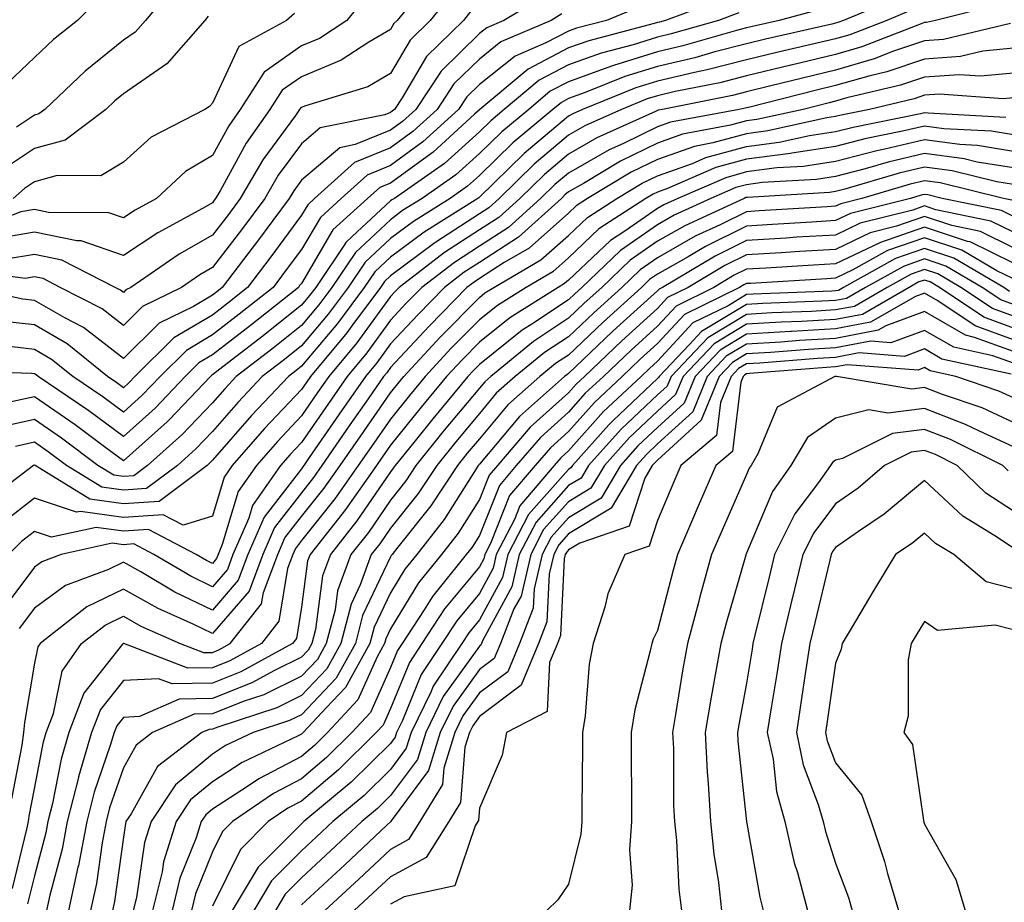
# Model space of a CAD drawing. Units: inches. Extents: x 981683 to 984323, y 7258298 to 7260938.
# Drawn here: x 982306 to 982417, y 7258353 to 7258452 of the extents above; entities that cross this region are included whole.
import ezdxf

# ---------------------------------------------------------------- set-up
doc = ezdxf.new("R2010")
doc.units = ezdxf.units.IN
doc.header["$MEASUREMENT"] = 0
doc.layers.add('Contour_98167258', color=7, linetype='Continuous', true_color=0x644bfc)

msp = doc.modelspace()

# ---------------------------------------------------------------- linework, layer by layer
at = {"layer": 'Contour_98167258'}
for points in [[(982323.93, 7258456.04, 3074), (982320.52, 7258451.92, 3074), (982319.37, 7258450.6, 3074), (982318.05, 7258449.69, 3074), (982313.75, 7258446.22, 3074), (982309.23, 7258441.92, 3074), (982308.56, 7258441.41, 3074), (982308.05, 7258441.28, 3074), (982306.05, 7258439.92, 3074)], [(982351.97, 7258455.84, 3078), (982348.8, 7258451.92, 3078), (982348.42, 7258451.55, 3078), (982348.05, 7258450.91, 3078), (982345.61, 7258449.48, 3078), (982342.53, 7258447.44, 3078), (982338.05, 7258445.59, 3078), (982335.89, 7258444.08, 3078), (982334.51, 7258441.92, 3078), (982331.83, 7258438.14, 3078), (982328.92, 7258432.79, 3078), (982328.41, 7258431.92, 3078), (982328.26, 7258431.71, 3078), (982328.05, 7258431.44, 3078), (982326.93, 7258430.8, 3078), (982321.9, 7258428.07, 3078), (982318.05, 7258425.51, 3078), (982313.29, 7258427.16, 3078), (982312.81, 7258427.16, 3078), (982308.05, 7258428.14, 3078), (982303.49, 7258427.36, 3078)], [(982354.99, 7258454.98, 3079), (982352.52, 7258451.92, 3079), (982350.26, 7258449.71, 3079), (982348.05, 7258445.96, 3079), (982345.51, 7258444.46, 3079), (982338.4, 7258442.27, 3079), (982338.05, 7258442.13, 3079), (982337.93, 7258442.04, 3079), (982337.85, 7258441.92, 3079), (982337.38, 7258441.25, 3079), (982333.7, 7258436.27, 3079), (982331.17, 7258431.92, 3079), (982329.85, 7258430.12, 3079), (982328.05, 7258427.79, 3079), (982324.32, 7258425.65, 3079), (982318.9, 7258421.92, 3079), (982318.33, 7258421.64, 3079), (982318.05, 7258421.36, 3079), (982317.74, 7258421.61, 3079), (982317.13, 7258421.92, 3079), (982311.13, 7258425, 3079), (982308.05, 7258425.63, 3079), (982304.89, 7258425.08, 3079)], [(982385.57, 7258454.4, 3084), (982378.95, 7258451.92, 3084), (982378.26, 7258451.71, 3084), (982378.05, 7258451.68, 3084), (982377.69, 7258451.56, 3084), (982370.34, 7258449.63, 3084), (982368.05, 7258448.82, 3084), (982363.53, 7258446.44, 3084), (982358.11, 7258441.92, 3084), (982358.08, 7258441.89, 3084), (982358.05, 7258441.87, 3084), (982357.51, 7258441.38, 3084), (982352.84, 7258437.13, 3084), (982348.05, 7258433.62, 3084), (982346.84, 7258433.13, 3084), (982345.49, 7258431.92, 3084), (982341.59, 7258428.38, 3084), (982338.05, 7258422.38, 3084), (982337.85, 7258422.12, 3084), (982337.71, 7258421.92, 3084), (982332.32, 7258417.65, 3084), (982328.05, 7258414.34, 3084), (982326.53, 7258413.44, 3084), (982324.99, 7258411.92, 3084), (982321.6, 7258408.37, 3084), (982318.05, 7258405.18, 3084), (982314.17, 7258408.04, 3084), (982308.46, 7258411.92, 3084), (982308.24, 7258412.11, 3084), (982308.05, 7258412.2, 3084), (982307.73, 7258412.24, 3084), (982298.67, 7258412.54, 3084)], [(982365.33, 7258454.64, 3081), (982360.78, 7258451.92, 3081), (982358.87, 7258451.1, 3081), (982358.05, 7258450.45, 3081), (982353.74, 7258446.23, 3081), (982350.89, 7258441.92, 3081), (982349.41, 7258440.56, 3081), (982348.05, 7258439.58, 3081), (982344.09, 7258437.96, 3081), (982342.37, 7258437.6, 3081), (982338.05, 7258433.97, 3081), (982337.18, 7258432.79, 3081), (982336.67, 7258431.92, 3081), (982333.01, 7258426.96, 3081), (982332.75, 7258426.62, 3081), (982329.15, 7258421.92, 3081), (982328.54, 7258421.43, 3081), (982328.05, 7258421.05, 3081), (982325.91, 7258419.78, 3081), (982322.07, 7258417.9, 3081), (982318.05, 7258413.92, 3081), (982313.56, 7258417.43, 3081), (982311.48, 7258418.49, 3081), (982308.05, 7258420.46, 3081), (982306.74, 7258420.61, 3081), (982300.68, 7258421.92, 3081)], [(982345.33, 7258454.64, 3077), (982343.14, 7258451.92, 3077), (982340.07, 7258449.9, 3077), (982338.05, 7258449.06, 3077), (982333.85, 7258446.12, 3077), (982331.17, 7258441.92, 3077), (982329.88, 7258440.09, 3077), (982328.05, 7258436.73, 3077), (982325.03, 7258434.94, 3077), (982321.77, 7258431.92, 3077), (982319.36, 7258430.61, 3077), (982318.05, 7258429.74, 3077), (982316.43, 7258430.3, 3077), (982309.63, 7258430.34, 3077), (982308.05, 7258430.66, 3077), (982306.53, 7258430.4, 3077), (982301.52, 7258428.45, 3077)], [(982315.47, 7258454.5, 3073), (982312.9, 7258451.92, 3073), (982310.2, 7258449.77, 3073), (982308.05, 7258447.74, 3073), (982305.08, 7258444.89, 3073)], [(982405.36, 7258454.61, 3087), (982398.96, 7258451.92, 3087), (982398.3, 7258451.67, 3087), (982398.05, 7258451.59, 3087), (982397.62, 7258451.49, 3087), (982390.18, 7258449.79, 3087), (982388.05, 7258449.27, 3087), (982384.51, 7258448.38, 3087), (982382.25, 7258447.72, 3087), (982378.05, 7258446.74, 3087), (982374.37, 7258445.6, 3087), (982369.93, 7258443.8, 3087), (982368.05, 7258443.13, 3087), (982367.26, 7258442.71, 3087), (982366.3, 7258441.92, 3087), (982361.8, 7258438.17, 3087), (982358.05, 7258434.51, 3087), (982356.69, 7258433.28, 3087), (982354.76, 7258431.92, 3087), (982350.63, 7258429.34, 3087), (982348.05, 7258427.42, 3087), (982345.2, 7258424.77, 3087), (982343.29, 7258421.92, 3087), (982341.06, 7258418.91, 3087), (982338.05, 7258415.36, 3087), (982336.14, 7258413.83, 3087), (982333.65, 7258411.92, 3087), (982330.93, 7258409.04, 3087), (982328.05, 7258405.73, 3087), (982326.19, 7258403.78, 3087), (982324.11, 7258401.92, 3087), (982320.65, 7258399.32, 3087), (982318.05, 7258399.15, 3087), (982315.61, 7258399.48, 3087), (982311.65, 7258401.92, 3087), (982309.59, 7258403.46, 3087), (982308.05, 7258404.53, 3087), (982305.91, 7258404.06, 3087)], [(982357.05, 7258452.92, 3080), (982356.24, 7258451.92, 3080), (982352.09, 7258447.88, 3080), (982349.36, 7258443.23, 3080), (982348.49, 7258441.92, 3080), (982348.26, 7258441.71, 3080), (982348.05, 7258441.56, 3080), (982347.43, 7258441.3, 3080), (982340.14, 7258439.83, 3080), (982338.05, 7258438.06, 3080), (982335.44, 7258434.53, 3080), (982333.92, 7258431.92, 3080), (982331.43, 7258428.54, 3080), (982328.05, 7258424.15, 3080), (982326.63, 7258423.34, 3080), (982324.57, 7258421.92, 3080), (982320.2, 7258419.77, 3080), (982318.05, 7258417.64, 3080), (982315.65, 7258419.52, 3080), (982310.96, 7258421.92, 3080), (982309.04, 7258422.91, 3080), (982308.05, 7258423.11, 3080), (982307.03, 7258422.94, 3080), (982300, 7258423.87, 3080)], [(982406.8, 7258453.17, 3088), (982403.8, 7258451.92, 3088), (982399.66, 7258450.31, 3088), (982398.05, 7258449.84, 3088), (982395.33, 7258449.2, 3088), (982391.62, 7258448.35, 3088), (982388.05, 7258447.48, 3088), (982383.62, 7258446.35, 3088), (982382.2, 7258446.07, 3088), (982378.05, 7258445.09, 3088), (982375.63, 7258444.34, 3088), (982369.63, 7258441.92, 3088), (982368.54, 7258441.43, 3088), (982368.05, 7258441.15, 3088), (982363.09, 7258436.96, 3088), (982363.05, 7258436.92, 3088), (982358.05, 7258432.05, 3088), (982357.98, 7258431.99, 3088), (982357.88, 7258431.92, 3088), (982351.83, 7258428.14, 3088), (982348.05, 7258425.31, 3088), (982346.29, 7258423.68, 3088), (982345.11, 7258421.92, 3088), (982342.1, 7258417.87, 3088), (982338.05, 7258413.07, 3088), (982337.41, 7258412.56, 3088), (982336.58, 7258411.92, 3088), (982332.43, 7258407.54, 3088), (982328.05, 7258402.5, 3088), (982327.77, 7258402.2, 3088), (982327.45, 7258401.92, 3088), (982322.08, 7258397.89, 3088), (982318.05, 7258397.61, 3088), (982314.27, 7258398.14, 3088), (982308.12, 7258401.92, 3088), (982308.05, 7258401.97, 3088), (982308.01, 7258401.96, 3088), (982307.94, 7258401.92, 3088), (982302.33, 7258397.64, 3088)], [(982396.71, 7258453.26, 3086), (982391.72, 7258451.92, 3086), (982388.73, 7258451.24, 3086), (982388.05, 7258451.07, 3086), (982386.92, 7258450.79, 3086), (982380.91, 7258449.06, 3086), (982378.05, 7258448.38, 3086), (982373.12, 7258446.85, 3086), (982372.89, 7258446.76, 3086), (982368.05, 7258445.03, 3086), (982366.01, 7258443.96, 3086), (982363.58, 7258441.92, 3086), (982360.56, 7258439.41, 3086), (982358.05, 7258436.96, 3086), (982355.4, 7258434.57, 3086), (982351.62, 7258431.92, 3086), (982349.42, 7258430.55, 3086), (982348.05, 7258429.52, 3086), (982344.11, 7258425.86, 3086), (982341.47, 7258421.92, 3086), (982340.01, 7258419.96, 3086), (982338.05, 7258417.63, 3086), (982334.86, 7258415.11, 3086), (982330.73, 7258411.92, 3086), (982329.43, 7258410.54, 3086), (982328.05, 7258408.96, 3086), (982324.62, 7258405.35, 3086), (982320.76, 7258401.92, 3086), (982319.21, 7258400.76, 3086), (982318.05, 7258400.68, 3086), (982316.96, 7258400.83, 3086), (982315.19, 7258401.92, 3086), (982311.11, 7258404.98, 3086), (982308.05, 7258407.08, 3086), (982303.82, 7258406.15, 3086)], [(982416.29, 7258453.68, 3089), (982409.28, 7258451.92, 3089), (982408.28, 7258451.69, 3089), (982408.05, 7258451.67, 3089), (982407.67, 7258451.54, 3089), (982401.02, 7258448.95, 3089), (982398.05, 7258448.09, 3089), (982393.07, 7258446.9, 3089), (982393.02, 7258446.89, 3089), (982388.05, 7258445.68, 3089), (982385.05, 7258444.92, 3089), (982380.05, 7258443.92, 3089), (982378.05, 7258443.45, 3089), (982376.88, 7258443.09, 3089), (982373.99, 7258441.92, 3089), (982369.9, 7258440.07, 3089), (982368.05, 7258439.03, 3089), (982364.2, 7258435.77, 3089), (982360.26, 7258431.92, 3089), (982359.09, 7258430.88, 3089), (982358.05, 7258430.19, 3089), (982353.15, 7258427.02, 3089), (982353.03, 7258426.94, 3089), (982348.05, 7258423.21, 3089), (982347.39, 7258422.58, 3089), (982346.94, 7258421.92, 3089), (982343.72, 7258417.59, 3089), (982343.16, 7258416.81, 3089), (982339.07, 7258411.92, 3089), (982338.65, 7258411.32, 3089), (982338.05, 7258410.46, 3089), (982333.91, 7258406.06, 3089), (982330.28, 7258401.92, 3089), (982329.36, 7258400.61, 3089), (982328.05, 7258396.23, 3089), (982324.76, 7258395.21, 3089), (982322.51, 7258396.38, 3089), (982318.05, 7258396.08, 3089), (982313.22, 7258396.75, 3089), (982312.79, 7258396.66, 3089), (982308.05, 7258398.25, 3089), (982304.51, 7258395.46, 3089)], [(982376.39, 7258453.58, 3083), (982372.32, 7258451.92, 3083), (982368.94, 7258451.03, 3083), (982368.05, 7258450.72, 3083), (982365.52, 7258449.39, 3083), (982362.06, 7258447.91, 3083), (982358.05, 7258444.72, 3083), (982356.63, 7258443.34, 3083), (982355.7, 7258441.92, 3083), (982351.7, 7258438.27, 3083), (982348.05, 7258435.61, 3083), (982345.43, 7258434.54, 3083), (982342.51, 7258431.92, 3083), (982340.18, 7258429.79, 3083), (982338.05, 7258426.2, 3083), (982336.24, 7258423.73, 3083), (982334.86, 7258421.92, 3083), (982331.06, 7258418.91, 3083), (982328.05, 7258416.58, 3083), (982325.13, 7258414.84, 3083), (982322.17, 7258411.92, 3083), (982320.16, 7258409.81, 3083), (982318.05, 7258407.92, 3083), (982315.75, 7258409.62, 3083), (982312.36, 7258411.92, 3083), (982309.97, 7258413.84, 3083), (982308.05, 7258414.96, 3083), (982304.62, 7258415.35, 3083)], [(982387.19, 7258452.78, 3085), (982384.91, 7258451.92, 3085), (982379.58, 7258450.39, 3085), (982378.05, 7258450.03, 3085), (982375.31, 7258449.18, 3085), (982371.73, 7258448.24, 3085), (982368.05, 7258446.92, 3085), (982364.77, 7258445.2, 3085), (982360.84, 7258441.92, 3085), (982359.32, 7258440.65, 3085), (982358.05, 7258439.41, 3085), (982354.11, 7258435.86, 3085), (982348.49, 7258431.92, 3085), (982348.22, 7258431.75, 3085), (982348.05, 7258431.63, 3085), (982343.76, 7258427.63, 3085), (982343.02, 7258426.95, 3085), (982342.92, 7258426.79, 3085), (982339.65, 7258421.92, 3085), (982338.97, 7258421, 3085), (982338.05, 7258419.92, 3085), (982333.59, 7258416.38, 3085), (982328.88, 7258412.75, 3085), (982328.05, 7258412.11, 3085), (982327.93, 7258412.04, 3085), (982327.82, 7258411.92, 3085), (982323.22, 7258407.09, 3085), (982322.97, 7258406.84, 3085), (982318.05, 7258402.44, 3085), (982316.06, 7258403.91, 3085), (982312.62, 7258406.49, 3085), (982308.05, 7258409.63, 3085), (982305.12, 7258408.99, 3085)], [(982367.32, 7258452.65, 3082), (982366.1, 7258451.92, 3082), (982360.47, 7258449.5, 3082), (982358.05, 7258447.58, 3082), (982355.19, 7258444.78, 3082), (982353.29, 7258441.92, 3082), (982350.55, 7258439.42, 3082), (982348.05, 7258437.59, 3082), (982344.03, 7258435.94, 3082), (982339.53, 7258431.92, 3082), (982338.76, 7258431.21, 3082), (982338.05, 7258430.02, 3082), (982334.62, 7258425.35, 3082), (982332.01, 7258421.92, 3082), (982329.8, 7258420.17, 3082), (982328.05, 7258418.81, 3082), (982323.72, 7258416.25, 3082), (982319.35, 7258411.92, 3082), (982318.71, 7258411.26, 3082), (982318.05, 7258410.66, 3082), (982317.33, 7258411.2, 3082), (982316.25, 7258411.92, 3082), (982311.72, 7258415.59, 3082), (982308.05, 7258417.71, 3082), (982304.27, 7258418.14, 3082)], [(982327.58, 7258452.39, 3075), (982327.2, 7258451.92, 3075), (982322.94, 7258447.03, 3075), (982318.05, 7258443.68, 3075), (982317.08, 7258442.89, 3075), (982316.06, 7258441.92, 3075), (982311.51, 7258438.46, 3075), (982308.05, 7258437.54, 3075), (982304.7, 7258435.27, 3075)], [(982337.28, 7258452.69, 3076), (982336.38, 7258451.92, 3076), (982331, 7258448.97, 3076), (982328.05, 7258442.63, 3076), (982327.73, 7258442.24, 3076), (982327.19, 7258441.92, 3076), (982321.17, 7258438.8, 3076), (982318.05, 7258435.98, 3076), (982315.52, 7258434.45, 3076), (982310.62, 7258434.49, 3076), (982308.05, 7258433.79, 3076), (982306.94, 7258433.03, 3076), (982305.65, 7258431.92, 3076)], [(982417.71, 7258451.58, 3090), (982410.19, 7258449.78, 3090), (982408.05, 7258449.63, 3090), (982404.58, 7258448.45, 3090), (982402.38, 7258447.59, 3090), (982398.05, 7258446.33, 3090), (982394.49, 7258445.48, 3090), (982390.65, 7258444.52, 3090), (982388.05, 7258443.88, 3090), (982386.49, 7258443.48, 3090), (982378.63, 7258441.92, 3090), (982378.14, 7258441.83, 3090), (982378.05, 7258441.8, 3090), (982377.82, 7258441.69, 3090), (982371.25, 7258438.72, 3090), (982368.05, 7258436.9, 3090), (982365.35, 7258434.62, 3090), (982362.59, 7258431.92, 3090), (982360.21, 7258429.76, 3090), (982358.05, 7258428.38, 3090), (982354.13, 7258425.84, 3090), (982349.04, 7258421.92, 3090), (982348.55, 7258421.42, 3090), (982348.05, 7258420.89, 3090), (982344.28, 7258415.69, 3090), (982341.12, 7258411.92, 3090), (982339.87, 7258410.1, 3090), (982338.05, 7258407.48, 3090), (982335.35, 7258404.62, 3090), (982332.99, 7258401.92, 3090), (982330.96, 7258399.01, 3090), (982329.16, 7258393.03, 3090), (982328.68, 7258391.92, 3090), (982328.51, 7258391.46, 3090), (982328.05, 7258390.92, 3090), (982327.38, 7258391.25, 3090), (982326.24, 7258391.92, 3090), (982320.87, 7258394.74, 3090), (982318.05, 7258394.55, 3090), (982315, 7258394.97, 3090), (982309.98, 7258393.85, 3090), (982308.05, 7258394.51, 3090), (982306.6, 7258393.37, 3090), (982305.13, 7258391.92, 3090)], [(982418.05, 7258448.8, 3091), (982414.6, 7258448.47, 3091), (982412.1, 7258447.87, 3091), (982408.05, 7258447.58, 3091), (982403.82, 7258446.15, 3091), (982401.8, 7258445.67, 3091), (982398.05, 7258444.59, 3091), (982395.9, 7258444.07, 3091), (982388.27, 7258442.14, 3091), (982388.05, 7258442.09, 3091), (982387.91, 7258442.06, 3091), (982387.24, 7258441.92, 3091), (982379.5, 7258440.47, 3091), (982378.05, 7258439.97, 3091), (982374.22, 7258438.09, 3091), (982372.61, 7258437.36, 3091), (982368.05, 7258434.77, 3091), (982366.5, 7258433.47, 3091), (982364.92, 7258431.92, 3091), (982361.31, 7258428.66, 3091), (982358.05, 7258426.56, 3091), (982355.24, 7258424.73, 3091), (982351.58, 7258421.92, 3091), (982349.83, 7258420.14, 3091), (982348.05, 7258418.23, 3091), (982345.39, 7258414.58, 3091), (982343.18, 7258411.92, 3091), (982341.08, 7258408.89, 3091), (982338.05, 7258404.5, 3091), (982336.8, 7258403.17, 3091), (982335.71, 7258401.92, 3091), (982332.55, 7258397.42, 3091), (982332.13, 7258396, 3091), (982330.36, 7258391.92, 3091), (982329.73, 7258390.24, 3091), (982328.05, 7258388.3, 3091), (982325.61, 7258389.48, 3091), (982321.47, 7258391.92, 3091), (982319.23, 7258393.1, 3091), (982318.05, 7258393.01, 3091), (982316.78, 7258393.19, 3091), (982311.07, 7258391.92, 3091), (982308.87, 7258391.1, 3091), (982308.05, 7258390.49, 3091), (982304.39, 7258385.58, 3091)], [(982418.05, 7258446, 3092), (982414.33, 7258445.64, 3092), (982411.95, 7258445.82, 3092), (982408.05, 7258445.54, 3092), (982405.34, 7258444.63, 3092), (982399.34, 7258443.21, 3092), (982398.05, 7258442.83, 3092), (982397.32, 7258442.65, 3092), (982394.4, 7258441.92, 3092), (982389.2, 7258440.77, 3092), (982388.05, 7258440.62, 3092), (982386.26, 7258440.13, 3092), (982380.85, 7258439.12, 3092), (982378.05, 7258438.13, 3092), (982373.88, 7258436.09, 3092), (982369.74, 7258433.61, 3092), (982368.05, 7258432.65, 3092), (982367.65, 7258432.32, 3092), (982367.25, 7258431.92, 3092), (982362.42, 7258427.55, 3092), (982358.05, 7258424.73, 3092), (982356.34, 7258423.63, 3092), (982354.11, 7258421.92, 3092), (982351.11, 7258418.86, 3092), (982348.05, 7258415.57, 3092), (982346.52, 7258413.45, 3092), (982345.23, 7258411.92, 3092), (982342.29, 7258407.68, 3092), (982338.93, 7258402.8, 3092), (982338.32, 7258401.92, 3092), (982338.21, 7258401.76, 3092), (982338.05, 7258401.56, 3092), (982333.86, 7258396.11, 3092), (982332.04, 7258391.92, 3092), (982330.94, 7258389.03, 3092), (982328.05, 7258385.67, 3092), (982323.83, 7258387.7, 3092), (982320, 7258389.97, 3092), (982318.05, 7258391.05, 3092), (982316.38, 7258390.25, 3092), (982311.54, 7258388.43, 3092), (982308.05, 7258385.89, 3092), (982306.35, 7258383.62, 3092)], [(982418.05, 7258443.2, 3093), (982416.88, 7258443.09, 3093), (982409.75, 7258443.62, 3093), (982408.05, 7258443.5, 3093), (982406.87, 7258443.1, 3093), (982401.88, 7258441.92, 3093), (982398.69, 7258441.28, 3093), (982398.05, 7258441.11, 3093), (982397.09, 7258440.96, 3093), (982390.46, 7258439.51, 3093), (982388.05, 7258439.19, 3093), (982384.28, 7258438.15, 3093), (982382.2, 7258437.77, 3093), (982378.05, 7258436.3, 3093), (982375.11, 7258434.86, 3093), (982370.2, 7258431.92, 3093), (982368.9, 7258431.07, 3093), (982368.05, 7258430.27, 3093), (982363.63, 7258426.34, 3093), (982360.84, 7258424.71, 3093), (982358.05, 7258422.92, 3093), (982357.44, 7258422.53, 3093), (982356.65, 7258421.92, 3093), (982352.39, 7258417.58, 3093), (982348.05, 7258412.92, 3093), (982347.63, 7258412.34, 3093), (982347.28, 7258411.92, 3093), (982345.54, 7258409.41, 3093), (982343.5, 7258406.47, 3093), (982340.36, 7258401.92, 3093), (982339.41, 7258400.56, 3093), (982338.05, 7258398.86, 3093), (982335.02, 7258394.95, 3093), (982333.71, 7258391.92, 3093), (982332.16, 7258387.81, 3093), (982328.05, 7258383.04, 3093), (982325.88, 7258384.09, 3093), (982321.97, 7258385.84, 3093), (982318.05, 7258388.01, 3093), (982313.94, 7258386.03, 3093), (982308.68, 7258381.92, 3093), (982308.42, 7258381.55, 3093), (982308.05, 7258379.72, 3093), (982306.94, 7258373.03, 3093), (982306.82, 7258371.92, 3093), (982306.65, 7258370.52, 3093), (982305.49, 7258364.48, 3093)], [(982305.58, 7258354.39, 3094), (982307.21, 7258361.08, 3094), (982307.4, 7258361.92, 3094), (982307.45, 7258362.52, 3094), (982308.05, 7258365.58, 3094), (982309.08, 7258370.89, 3094), (982309.37, 7258371.92, 3094), (982310.2, 7258374.07, 3094), (982311.16, 7258378.81, 3094), (982313.35, 7258381.92, 3094), (982315.99, 7258383.98, 3094), (982318.05, 7258384.98, 3094), (982320.01, 7258383.88, 3094), (982324.42, 7258381.92, 3094), (982327.03, 7258380.9, 3094), (982328.05, 7258380.92, 3094), (982328.76, 7258381.21, 3094), (982330.05, 7258381.92, 3094), (982333.58, 7258386.39, 3094), (982333.78, 7258387.65, 3094), (982335.39, 7258391.92, 3094), (982336.19, 7258393.78, 3094), (982338.05, 7258396.18, 3094), (982340.61, 7258399.36, 3094), (982342.41, 7258401.92, 3094), (982344.71, 7258405.26, 3094), (982348.05, 7258410.07, 3094), (982348.87, 7258411.1, 3094), (982349.55, 7258411.92, 3094), (982353.65, 7258416.32, 3094), (982358.05, 7258420.79, 3094), (982358.67, 7258421.3, 3094), (982359.68, 7258421.92, 3094), (982364.95, 7258425.02, 3094), (982368.05, 7258427.76, 3094), (982370.19, 7258429.78, 3094), (982373.48, 7258431.92, 3094), (982376.34, 7258433.63, 3094), (982378.05, 7258434.47, 3094), (982381.99, 7258435.86, 3094), (982383.47, 7258436.5, 3094), (982388.05, 7258437.76, 3094), (982391.73, 7258438.24, 3094), (982395.11, 7258438.98, 3094), (982398.05, 7258439.43, 3094), (982400.03, 7258439.94, 3094), (982407.59, 7258441.46, 3094), (982408.05, 7258441.57, 3094), (982408.45, 7258441.52, 3094), (982417.18, 7258441.05, 3094)], [(982418.05, 7258439.06, 3095), (982415.59, 7258439.46, 3095), (982410.23, 7258439.74, 3095), (982408.05, 7258440.04, 3095), (982405.59, 7258439.46, 3095), (982401.36, 7258438.61, 3095), (982398.05, 7258437.75, 3095), (982393.13, 7258437, 3095), (982393, 7258436.97, 3095), (982388.05, 7258436.32, 3095), (982384.59, 7258435.38, 3095), (982379.16, 7258433.03, 3095), (982378.05, 7258432.64, 3095), (982377.56, 7258432.41, 3095), (982376.76, 7258431.92, 3095), (982371.48, 7258428.49, 3095), (982368.05, 7258425.24, 3095), (982366.29, 7258423.68, 3095), (982363.28, 7258421.92, 3095), (982360.07, 7258419.9, 3095), (982358.05, 7258418.29, 3095), (982354.89, 7258415.08, 3095), (982351.95, 7258411.92, 3095), (982350.18, 7258409.79, 3095), (982348.05, 7258407.13, 3095), (982345.91, 7258404.06, 3095), (982344.44, 7258401.92, 3095), (982341.81, 7258398.16, 3095), (982338.05, 7258393.48, 3095), (982337.37, 7258392.6, 3095), (982337.07, 7258391.92, 3095), (982336.48, 7258390.35, 3095), (982335.53, 7258384.44, 3095), (982333.55, 7258381.92, 3095), (982330, 7258379.97, 3095), (982328.05, 7258379.2, 3095), (982325.28, 7258379.15, 3095), (982318.08, 7258381.92, 3095), (982318.05, 7258381.94, 3095), (982318.02, 7258381.92, 3095), (982317.96, 7258381.83, 3095), (982313.62, 7258376.35, 3095), (982311.92, 7258371.92, 3095), (982311.04, 7258368.93, 3095), (982310.08, 7258363.95, 3095), (982309.57, 7258361.92, 3095), (982309.33, 7258360.64, 3095), (982308.05, 7258355.82, 3095), (982307.29, 7258352.68, 3095)], [(982418.05, 7258437.19, 3096), (982413.99, 7258437.86, 3096), (982412.01, 7258437.96, 3096), (982408.05, 7258438.5, 3096), (982403.58, 7258437.45, 3096), (982402.7, 7258437.27, 3096), (982398.05, 7258436.06, 3096), (982394.46, 7258435.51, 3096), (982391.47, 7258435.34, 3096), (982388.05, 7258434.89, 3096), (982385.72, 7258434.25, 3096), (982380.32, 7258431.92, 3096), (982378.76, 7258431.21, 3096), (982378.05, 7258430.8, 3096), (982374.37, 7258428.24, 3096), (982372.77, 7258427.2, 3096), (982368.05, 7258422.73, 3096), (982367.62, 7258422.35, 3096), (982366.89, 7258421.92, 3096), (982361.46, 7258418.51, 3096), (982358.05, 7258415.79, 3096), (982356.14, 7258413.83, 3096), (982354.35, 7258411.92, 3096), (982351.5, 7258408.47, 3096), (982348.05, 7258404.19, 3096), (982347.12, 7258402.85, 3096), (982346.48, 7258401.92, 3096), (982343, 7258396.97, 3096), (982342.63, 7258396.5, 3096), (982339.02, 7258391.92, 3096), (982338.75, 7258391.22, 3096), (982338.05, 7258386.01, 3096), (982337.48, 7258382.49, 3096), (982337.03, 7258381.92, 3096), (982331.23, 7258378.74, 3096), (982328.05, 7258377.48, 3096), (982323.52, 7258377.39, 3096), (982322.01, 7258377.96, 3096), (982318.05, 7258377.78, 3096), (982315.46, 7258374.51, 3096), (982314.47, 7258371.92, 3096), (982313.01, 7258366.96, 3096), (982312.99, 7258366.86, 3096), (982311.75, 7258361.92, 3096), (982311.16, 7258358.81, 3096), (982309.79, 7258353.66, 3096), (982309.42, 7258351.92, 3096)], [(982418.05, 7258435.34, 3097), (982413.97, 7258436, 3097), (982412.49, 7258436.36, 3097), (982408.05, 7258436.97, 3097), (982403.97, 7258436, 3097), (982401.37, 7258435.24, 3097), (982398.05, 7258434.38, 3097), (982395.91, 7258434.06, 3097), (982389.82, 7258433.69, 3097), (982388.05, 7258433.46, 3097), (982386.84, 7258433.13, 3097), (982384.05, 7258431.92, 3097), (982379.94, 7258430.03, 3097), (982378.05, 7258428.95, 3097), (982373.9, 7258426.07, 3097), (982369.56, 7258421.92, 3097), (982368.77, 7258421.2, 3097), (982368.05, 7258420.51, 3097), (982363.92, 7258417.79, 3097), (982362.85, 7258417.12, 3097), (982358.05, 7258413.28, 3097), (982357.38, 7258412.59, 3097), (982356.74, 7258411.92, 3097), (982352.81, 7258407.16, 3097), (982350.81, 7258404.68, 3097), (982348.59, 7258401.92, 3097), (982348.37, 7258401.6, 3097), (982348.05, 7258401.2, 3097), (982344.28, 7258395.69, 3097), (982341.31, 7258391.92, 3097), (982340.43, 7258389.54, 3097), (982339.62, 7258383.49, 3097), (982339.21, 7258381.92, 3097), (982338.79, 7258381.18, 3097), (982338.05, 7258380.39, 3097), (982335.03, 7258378.9, 3097), (982332.47, 7258377.5, 3097), (982328.05, 7258375.75, 3097), (982324.3, 7258375.67, 3097), (982319.84, 7258373.71, 3097), (982318.05, 7258373.62, 3097), (982317.3, 7258372.67, 3097), (982317.01, 7258371.92, 3097), (982316.58, 7258370.45, 3097), (982314.75, 7258365.22, 3097), (982313.93, 7258361.92, 3097), (982312.99, 7258356.98, 3097), (982312.94, 7258356.81, 3097), (982311.89, 7258351.92, 3097)], [(982418.05, 7258433.47, 3098), (982416.18, 7258433.79, 3098), (982411.15, 7258435.02, 3098), (982408.05, 7258435.44, 3098), (982405.21, 7258434.76, 3098), (982399.1, 7258432.97, 3098), (982398.05, 7258432.7, 3098), (982397.38, 7258432.59, 3098), (982388.17, 7258432.04, 3098), (982388.05, 7258432.03, 3098), (982387.96, 7258432.01, 3098), (982387.78, 7258431.92, 3098), (982381.13, 7258428.84, 3098), (982378.05, 7258427.11, 3098), (982374.99, 7258424.98, 3098), (982371.79, 7258421.92, 3098), (982369.83, 7258420.14, 3098), (982368.05, 7258418.45, 3098), (982364.11, 7258415.86, 3098), (982359.31, 7258411.92, 3098), (982358.65, 7258411.32, 3098), (982358.05, 7258410.62, 3098), (982354.1, 7258405.87, 3098), (982350.92, 7258401.92, 3098), (982349.78, 7258400.19, 3098), (982348.05, 7258398.03, 3098), (982345.57, 7258394.4, 3098), (982343.61, 7258391.92, 3098), (982342.12, 7258387.85, 3098), (982341.83, 7258385.7, 3098), (982340.84, 7258381.92, 3098), (982339.85, 7258380.12, 3098), (982338.05, 7258378.24, 3098), (982333.82, 7258376.15, 3098), (982331.52, 7258375.39, 3098), (982328.05, 7258374.02, 3098), (982325.99, 7258373.98, 3098), (982321.32, 7258371.92, 3098), (982319.47, 7258370.5, 3098), (982318.05, 7258367.95, 3098), (982316.5, 7258363.47, 3098), (982316.11, 7258361.92, 3098), (982315.65, 7258359.52, 3098), (982315.01, 7258354.96, 3098), (982314.36, 7258351.92, 3098)], [(982417.85, 7258431.72, 3099), (982416.93, 7258431.92, 3099), (982409.79, 7258433.66, 3099), (982408.05, 7258433.89, 3099), (982406.45, 7258433.52, 3099), (982400.99, 7258431.92, 3099), (982398.64, 7258431.33, 3099), (982398.05, 7258431.05, 3099), (982397.12, 7258430.99, 3099), (982389.46, 7258430.51, 3099), (982388.05, 7258430.43, 3099), (982385.08, 7258428.95, 3099), (982382.3, 7258427.67, 3099), (982378.05, 7258425.26, 3099), (982376.09, 7258423.88, 3099), (982374.03, 7258421.92, 3099), (982370.89, 7258419.08, 3099), (982368.05, 7258416.38, 3099), (982365.36, 7258414.61, 3099), (982362.08, 7258411.92, 3099), (982359.94, 7258410.03, 3099), (982358.05, 7258407.77, 3099), (982355.39, 7258404.58, 3099), (982353.26, 7258401.92, 3099), (982351.18, 7258398.79, 3099), (982348.05, 7258394.88, 3099), (982346.85, 7258393.12, 3099), (982345.9, 7258391.92, 3099), (982344.66, 7258388.53, 3099), (982343.63, 7258386.34, 3099), (982342.47, 7258381.92, 3099), (982340.89, 7258379.08, 3099), (982338.05, 7258376.08, 3099), (982335.27, 7258374.7, 3099), (982328.67, 7258372.54, 3099), (982328.05, 7258372.29, 3099), (982327.69, 7258372.28, 3099), (982326.87, 7258371.92, 3099), (982321.87, 7258368.1, 3099), (982318.93, 7258362.8, 3099), (982318.34, 7258361.92, 3099), (982318.27, 7258361.7, 3099), (982318.05, 7258360.17, 3099), (982317.04, 7258352.93, 3099), (982316.83, 7258351.92, 3099)], [(982418.05, 7258429.88, 3100), (982416.68, 7258430.55, 3100), (982410.03, 7258431.92, 3100), (982408.44, 7258432.31, 3100), (982408.05, 7258432.36, 3100), (982407.69, 7258432.28, 3100), (982406.48, 7258431.92, 3100), (982399.74, 7258430.23, 3100), (982398.05, 7258429.43, 3100), (982395.39, 7258429.26, 3100), (982390.98, 7258428.99, 3100), (982388.05, 7258428.81, 3100), (982383.44, 7258426.53, 3100), (982381.49, 7258425.36, 3100), (982378.05, 7258423.4, 3100), (982377.17, 7258422.8, 3100), (982376.25, 7258421.92, 3100), (982371.95, 7258418.02, 3100), (982368.05, 7258414.31, 3100), (982366.6, 7258413.37, 3100), (982364.85, 7258411.92, 3100), (982361.25, 7258408.72, 3100), (982358.05, 7258404.93, 3100), (982356.68, 7258403.29, 3100), (982355.59, 7258401.92, 3100), (982352.59, 7258397.38, 3100), (982348.88, 7258392.75, 3100), (982348.23, 7258391.92, 3100), (982348.15, 7258391.82, 3100), (982348.05, 7258391.66, 3100), (982344.92, 7258385.05, 3100), (982344.11, 7258381.92, 3100), (982341.95, 7258378.02, 3100), (982338.05, 7258373.92, 3100), (982336.7, 7258373.27, 3100), (982332.63, 7258371.92, 3100), (982329.52, 7258370.45, 3100), (982328.05, 7258369.49, 3100), (982323.91, 7258366.06, 3100), (982321.17, 7258361.92, 3100), (982320.41, 7258359.56, 3100), (982319.51, 7258353.38, 3100), (982319.15, 7258351.92, 3100)], [(982418.05, 7258428.13, 3101), (982415.51, 7258429.38, 3101), (982409.32, 7258430.65, 3101), (982408.05, 7258431.07, 3101), (982406.74, 7258430.61, 3101), (982400.83, 7258429.14, 3101), (982398.05, 7258427.81, 3101), (982393.67, 7258427.55, 3101), (982392.5, 7258427.47, 3101), (982388.05, 7258427.19, 3101), (982384.52, 7258425.45, 3101), (982378.62, 7258421.92, 3101), (982378.24, 7258421.73, 3101), (982378.05, 7258421.53, 3101), (982373.87, 7258417.74, 3101), (982373.01, 7258416.96, 3101), (982368.05, 7258412.24, 3101), (982367.85, 7258412.12, 3101), (982367.61, 7258411.92, 3101), (982362.56, 7258407.41, 3101), (982358.05, 7258402.08, 3101), (982357.98, 7258401.99, 3101), (982357.92, 7258401.92, 3101), (982357.68, 7258401.55, 3101), (982354.1, 7258395.87, 3101), (982351.01, 7258391.92, 3101), (982349.68, 7258390.29, 3101), (982348.05, 7258387.61, 3101), (982346.22, 7258383.75, 3101), (982345.75, 7258381.92, 3101), (982342.99, 7258376.98, 3101), (982340.86, 7258374.73, 3101), (982338.24, 7258371.92, 3101), (982338.15, 7258371.82, 3101), (982338.05, 7258371.74, 3101), (982337.69, 7258371.56, 3101), (982331.4, 7258368.57, 3101), (982328.05, 7258366.39, 3101), (982325.6, 7258364.37, 3101), (982323.98, 7258361.92, 3101), (982322.56, 7258357.41, 3101), (982322.39, 7258356.26, 3101), (982321.33, 7258351.92, 3101)], [(982418.05, 7258426.38, 3102), (982414.33, 7258428.2, 3102), (982411.11, 7258428.86, 3102), (982408.05, 7258429.88, 3102), (982404.92, 7258428.79, 3102), (982401.93, 7258428.04, 3102), (982398.05, 7258426.19, 3102), (982394.03, 7258425.94, 3102), (982391.95, 7258425.82, 3102), (982388.05, 7258425.58, 3102), (982385.6, 7258424.37, 3102), (982381.5, 7258421.92, 3102), (982379.19, 7258420.78, 3102), (982378.05, 7258419.56, 3102), (982374.05, 7258415.92, 3102), (982369.84, 7258411.92, 3102), (982368.92, 7258411.05, 3102), (982368.05, 7258410.08, 3102), (982363.76, 7258406.21, 3102), (982360.06, 7258401.92, 3102), (982359.13, 7258400.84, 3102), (982358.05, 7258398.1, 3102), (982355.66, 7258394.31, 3102), (982353.79, 7258391.92, 3102), (982351.22, 7258388.75, 3102), (982348.05, 7258383.58, 3102), (982347.52, 7258382.45, 3102), (982347.38, 7258381.92, 3102), (982346.54, 7258380.41, 3102), (982344.39, 7258375.58, 3102), (982340.98, 7258371.92, 3102), (982339.51, 7258370.46, 3102), (982338.05, 7258369.24, 3102), (982333.26, 7258366.71, 3102), (982331.98, 7258365.85, 3102), (982328.05, 7258363.3, 3102), (982327.3, 7258362.67, 3102), (982326.79, 7258361.92, 3102), (982326.21, 7258360.08, 3102), (982324.4, 7258355.57, 3102), (982323.51, 7258351.92, 3102)], [(982418.05, 7258424.63, 3103), (982413.16, 7258427.03, 3103), (982412.88, 7258427.09, 3103), (982408.05, 7258428.7, 3103), (982403.09, 7258426.96, 3103), (982403.03, 7258426.94, 3103), (982398.05, 7258424.57, 3103), (982395.56, 7258424.41, 3103), (982390.23, 7258424.1, 3103), (982388.05, 7258423.97, 3103), (982386.68, 7258423.29, 3103), (982384.39, 7258421.92, 3103), (982380.14, 7258419.83, 3103), (982378.05, 7258417.58, 3103), (982375.08, 7258414.89, 3103), (982371.97, 7258411.92, 3103), (982369.94, 7258410.03, 3103), (982368.05, 7258407.91, 3103), (982364.91, 7258405.06, 3103), (982362.19, 7258401.92, 3103), (982360.29, 7258399.68, 3103), (982358.05, 7258394.07, 3103), (982357.22, 7258392.75, 3103), (982356.57, 7258391.92, 3103), (982352.76, 7258387.21, 3103), (982351.82, 7258385.69, 3103), (982349.37, 7258381.92, 3103), (982348.84, 7258381.13, 3103), (982348.05, 7258379.21, 3103), (982345.8, 7258374.17, 3103), (982343.71, 7258371.92, 3103), (982340.86, 7258369.11, 3103), (982338.05, 7258366.73, 3103), (982334.9, 7258365.07, 3103), (982330.29, 7258361.92, 3103), (982329.17, 7258360.8, 3103), (982328.05, 7258358.53, 3103), (982326.16, 7258353.81, 3103), (982325.7, 7258351.92, 3103)], [(982418.05, 7258422.88, 3104), (982416.17, 7258423.8, 3104), (982412.24, 7258426.11, 3104), (982408.05, 7258427.51, 3104), (982403.91, 7258426.06, 3104), (982400.01, 7258423.88, 3104), (982398.05, 7258422.95, 3104), (982397.08, 7258422.89, 3104), (982388.51, 7258422.38, 3104), (982388.05, 7258422.35, 3104), (982387.76, 7258422.21, 3104), (982387.28, 7258421.92, 3104), (982381.1, 7258418.87, 3104), (982378.05, 7258415.61, 3104), (982376.12, 7258413.85, 3104), (982374.09, 7258411.92, 3104), (982370.97, 7258409, 3104), (982368.05, 7258405.73, 3104), (982366.05, 7258403.92, 3104), (982364.32, 7258401.92, 3104), (982361.44, 7258398.53, 3104), (982359.3, 7258393.17, 3104), (982358.66, 7258391.92, 3104), (982358.54, 7258391.43, 3104), (982358.05, 7258390.53, 3104), (982354.14, 7258385.83, 3104), (982351.59, 7258381.92, 3104), (982350.18, 7258379.79, 3104), (982348.05, 7258374.61, 3104), (982347.22, 7258372.75, 3104), (982346.45, 7258371.92, 3104), (982342.22, 7258367.75, 3104), (982338.05, 7258364.22, 3104), (982336.54, 7258363.43, 3104), (982334.33, 7258361.92, 3104), (982331.2, 7258358.77, 3104), (982328.05, 7258352.41, 3104)], [(982417.61, 7258421.48, 3105), (982416.96, 7258421.92, 3105), (982411.35, 7258425.22, 3105), (982408.05, 7258426.31, 3105), (982404.8, 7258425.17, 3105), (982398.95, 7258421.92, 3105), (982398.38, 7258421.59, 3105), (982398.05, 7258421.53, 3105), (982397.63, 7258421.5, 3105), (982388.81, 7258421.16, 3105), (982388.05, 7258421.11, 3105), (982386, 7258419.87, 3105), (982382.04, 7258417.93, 3105), (982378.05, 7258413.63, 3105), (982377.15, 7258412.82, 3105), (982376.2, 7258411.92, 3105), (982372, 7258407.97, 3105), (982368.05, 7258403.55, 3105), (982367.19, 7258402.78, 3105), (982366.45, 7258401.92, 3105), (982362.58, 7258397.39, 3105), (982361.97, 7258395.84, 3105), (982359.94, 7258391.92, 3105), (982359.58, 7258390.39, 3105), (982358.05, 7258387.55, 3105), (982355.49, 7258384.48, 3105), (982353.83, 7258381.92, 3105), (982351.52, 7258378.45, 3105), (982349.39, 7258373.26, 3105), (982348.73, 7258371.92, 3105), (982348.57, 7258371.4, 3105), (982348.05, 7258370.7, 3105), (982343.63, 7258366.34, 3105), (982338.31, 7258361.92, 3105), (982338.05, 7258361.68, 3105), (982333.19, 7258356.78, 3105), (982330.28, 7258351.92, 3105)], [(982418.05, 7258420, 3106), (982416.64, 7258420.51, 3106), (982414.54, 7258421.92, 3106), (982410.45, 7258424.32, 3106), (982408.05, 7258425.12, 3106), (982405.68, 7258424.29, 3106), (982401.41, 7258421.92, 3106), (982399.28, 7258420.69, 3106), (982398.05, 7258420.46, 3106), (982396.5, 7258420.37, 3106), (982389.87, 7258420.1, 3106), (982388.05, 7258420, 3106), (982383.2, 7258417.07, 3106), (982383, 7258416.97, 3106), (982381.6, 7258415.47, 3106), (982378.23, 7258411.92, 3106), (982378.18, 7258411.79, 3106), (982378.05, 7258411.68, 3106), (982373.83, 7258407.7, 3106), (982373.02, 7258406.95, 3106), (982372.6, 7258406.47, 3106), (982368.5, 7258401.92, 3106), (982368.33, 7258401.64, 3106), (982368.05, 7258401.47, 3106), (982363.56, 7258396.41, 3106), (982361.23, 7258391.92, 3106), (982360.63, 7258389.34, 3106), (982358.05, 7258384.57, 3106), (982356.85, 7258383.12, 3106), (982356.07, 7258381.92, 3106), (982352.85, 7258377.12, 3106), (982352.59, 7258376.46, 3106), (982350.36, 7258371.92, 3106), (982349.82, 7258370.15, 3106), (982348.05, 7258367.76, 3106), (982345.11, 7258364.86, 3106), (982341.57, 7258361.92, 3106), (982339.76, 7258360.21, 3106), (982338.05, 7258358.63, 3106), (982334.7, 7258355.27, 3106), (982332.71, 7258351.92, 3106)], [(982418.05, 7258418.68, 3107), (982415.68, 7258419.55, 3107), (982412.13, 7258421.92, 3107), (982409.56, 7258423.43, 3107), (982408.05, 7258423.94, 3107), (982406.56, 7258423.41, 3107), (982403.87, 7258421.92, 3107), (982400.18, 7258419.79, 3107), (982398.05, 7258419.39, 3107), (982395.36, 7258419.23, 3107), (982390.91, 7258419.06, 3107), (982388.05, 7258418.88, 3107), (982383.7, 7258416.27, 3107), (982379.58, 7258411.92, 3107), (982379.13, 7258410.84, 3107), (982378.05, 7258409.84, 3107), (982373.97, 7258406, 3107), (982370.3, 7258401.92, 3107), (982369.46, 7258400.51, 3107), (982368.05, 7258399.66, 3107), (982364.41, 7258395.56, 3107), (982362.52, 7258391.92, 3107), (982361.67, 7258388.3, 3107), (982358.44, 7258382.31, 3107), (982358.28, 7258381.92, 3107), (982358.22, 7258381.75, 3107), (982358.05, 7258381.63, 3107), (982353.99, 7258375.98, 3107), (982352.01, 7258371.92, 3107), (982351.08, 7258368.89, 3107), (982348.05, 7258364.83, 3107), (982346.59, 7258363.38, 3107), (982344.82, 7258361.92, 3107), (982341.33, 7258358.64, 3107), (982338.05, 7258355.59, 3107), (982336.22, 7258353.75, 3107), (982335.13, 7258351.92, 3107)], [(982418.05, 7258417.36, 3108), (982414.7, 7258418.57, 3108), (982409.73, 7258421.92, 3108), (982408.67, 7258422.55, 3108), (982408.05, 7258422.75, 3108), (982407.43, 7258422.54, 3108), (982406.33, 7258421.92, 3108), (982401.08, 7258418.89, 3108), (982398.05, 7258418.33, 3108), (982394.23, 7258418.1, 3108), (982391.96, 7258418.01, 3108), (982388.05, 7258417.78, 3108), (982384.4, 7258415.57, 3108), (982380.93, 7258411.92, 3108), (982380.09, 7258409.88, 3108), (982378.05, 7258408.01, 3108), (982374.92, 7258405.05, 3108), (982372.08, 7258401.92, 3108), (982370.58, 7258399.39, 3108), (982368.05, 7258397.85, 3108), (982365.26, 7258394.71, 3108), (982363.81, 7258391.92, 3108), (982362.72, 7258387.25, 3108), (982361.93, 7258385.8, 3108), (982360.42, 7258381.92, 3108), (982359.72, 7258380.25, 3108), (982358.05, 7258379, 3108), (982355.09, 7258374.88, 3108), (982353.65, 7258371.92, 3108), (982352.33, 7258367.64, 3108), (982348.12, 7258361.99, 3108), (982348.07, 7258361.9, 3108), (982348.05, 7258361.89, 3108), (982347.63, 7258361.5, 3108), (982342.91, 7258357.06, 3108), (982338.05, 7258352.55, 3108)], [(982418.05, 7258416.04, 3109), (982413.73, 7258417.6, 3109), (982409.54, 7258420.43, 3109), (982408.05, 7258421.29, 3109), (982407.04, 7258420.91, 3109), (982401.97, 7258418, 3109), (982398.05, 7258417.26, 3109), (982393.1, 7258416.97, 3109), (982393, 7258416.97, 3109), (982388.05, 7258416.67, 3109), (982385.09, 7258414.88, 3109), (982382.28, 7258411.92, 3109), (982381.05, 7258408.92, 3109), (982378.05, 7258406.18, 3109), (982375.86, 7258404.11, 3109), (982373.88, 7258401.92, 3109), (982371.71, 7258398.26, 3109), (982368.05, 7258396.04, 3109), (982366.11, 7258393.86, 3109), (982365.11, 7258391.92, 3109), (982364.2, 7258388.07, 3109), (982364.09, 7258385.88, 3109), (982362.55, 7258381.92, 3109), (982361.22, 7258378.75, 3109), (982358.05, 7258376.37, 3109), (982356.19, 7258373.78, 3109), (982355.28, 7258371.92, 3109), (982354.05, 7258367.92, 3109), (982353.9, 7258366.07, 3109), (982351.34, 7258361.92, 3109), (982350.07, 7258359.9, 3109), (982348.05, 7258358.8, 3109), (982344.51, 7258355.46, 3109), (982340.68, 7258351.92, 3109)], [(982418.05, 7258414.72, 3110), (982413.66, 7258416.31, 3110), (982412.67, 7258416.54, 3110), (982408.05, 7258419.2, 3110), (982403.72, 7258417.59, 3110), (982402.86, 7258417.11, 3110), (982398.05, 7258416.2, 3110), (982394.02, 7258415.95, 3110), (982391.92, 7258415.79, 3110), (982388.05, 7258415.55, 3110), (982385.78, 7258414.19, 3110), (982383.63, 7258411.92, 3110), (982382.01, 7258407.96, 3110), (982378.05, 7258404.34, 3110), (982376.8, 7258403.17, 3110), (982375.68, 7258401.92, 3110), (982372.84, 7258397.13, 3110), (982368.05, 7258394.23, 3110), (982366.96, 7258393.01, 3110), (982366.4, 7258391.92, 3110), (982365.89, 7258389.76, 3110), (982365.63, 7258384.34, 3110), (982364.68, 7258381.92, 3110), (982362.72, 7258377.25, 3110), (982358.05, 7258373.74, 3110), (982357.29, 7258372.68, 3110), (982356.92, 7258371.92, 3110), (982356.41, 7258370.28, 3110), (982355.92, 7258364.05, 3110), (982354.6, 7258361.92, 3110), (982352.08, 7258357.89, 3110), (982348.05, 7258355.73, 3110), (982346.09, 7258353.88, 3110), (982343.98, 7258351.92, 3110)], [(982418.05, 7258413.4, 3111), (982415.73, 7258414.24, 3111), (982411.33, 7258415.2, 3111), (982408.05, 7258417.1, 3111), (982404.27, 7258415.7, 3111), (982402.01, 7258415.88, 3111), (982398.05, 7258415.12, 3111), (982395.02, 7258414.95, 3111), (982390.74, 7258414.61, 3111), (982388.05, 7258414.45, 3111), (982386.48, 7258413.49, 3111), (982384.97, 7258411.92, 3111), (982382.96, 7258407.01, 3111), (982378.05, 7258402.52, 3111), (982377.75, 7258402.22, 3111), (982377.47, 7258401.92, 3111), (982376.62, 7258400.49, 3111), (982374.87, 7258395.1, 3111), (982369.34, 7258393.21, 3111), (982368.05, 7258392.43, 3111), (982367.82, 7258392.15, 3111), (982367.69, 7258391.92, 3111), (982367.57, 7258391.44, 3111), (982367.16, 7258382.81, 3111), (982366.82, 7258381.92, 3111), (982365.92, 7258379.79, 3111), (982365.67, 7258374.3, 3111), (982361.07, 7258371.92, 3111), (982360.6, 7258369.37, 3111), (982358.05, 7258363.42, 3111), (982357.94, 7258362.03, 3111), (982357.87, 7258361.92, 3111), (982357.57, 7258361.44, 3111), (982355.28, 7258354.69, 3111), (982349.6, 7258353.47, 3111), (982348.05, 7258352.64, 3111)], [(982417.8, 7258412.17, 3112), (982410, 7258413.87, 3112), (982408.05, 7258415.01, 3112), (982405.79, 7258414.18, 3112), (982400.69, 7258414.56, 3112), (982398.05, 7258414.06, 3112), (982396.03, 7258413.94, 3112), (982389.55, 7258413.42, 3112), (982388.05, 7258413.34, 3112), (982387.17, 7258412.8, 3112), (982386.33, 7258411.92, 3112), (982385.13, 7258409, 3112), (982384.68, 7258405.29, 3112), (982380.69, 7258401.92, 3112), (982379.9, 7258400.07, 3112), (982378.05, 7258395.74, 3112), (982377.11, 7258392.86, 3112), (982374.37, 7258391.92, 3112), (982372.47, 7258387.5, 3112), (982372.14, 7258386.01, 3112), (982370.82, 7258381.92, 3112), (982370.38, 7258379.59, 3112), (982369.92, 7258373.79, 3112), (982369.62, 7258371.92, 3112), (982369.61, 7258370.36, 3112), (982369.55, 7258363.42, 3112), (982369.55, 7258361.92, 3112), (982369.45, 7258360.52, 3112), (982368.05, 7258354.9, 3112), (982366.86, 7258353.11, 3112), (982365.61, 7258351.92, 3112)], [(982418.05, 7258409.52, 3113), (982416.4, 7258410.27, 3113), (982411.56, 7258411.92, 3113), (982408.67, 7258412.55, 3113), (982408.05, 7258412.91, 3113), (982407.33, 7258412.64, 3113), (982399.37, 7258413.24, 3113), (982398.05, 7258412.99, 3113), (982397.03, 7258412.94, 3113), (982388.37, 7258412.24, 3113), (982388.05, 7258412.22, 3113), (982387.85, 7258412.12, 3113), (982387.68, 7258411.92, 3113), (982387.42, 7258411.29, 3113), (982386.47, 7258403.5, 3113), (982384.59, 7258401.92, 3113), (982382.61, 7258397.36, 3113), (982381.97, 7258395.84, 3113), (982380.29, 7258391.92, 3113), (982379.8, 7258390.17, 3113), (982378.05, 7258383.38, 3113), (982377.55, 7258382.42, 3113), (982377.4, 7258381.92, 3113), (982377.24, 7258381.11, 3113), (982375.51, 7258374.46, 3113), (982375.11, 7258371.92, 3113), (982375.11, 7258368.98, 3113), (982375.13, 7258364.84, 3113), (982375.12, 7258361.92, 3113), (982374.89, 7258358.76, 3113), (982375.19, 7258354.78, 3113), (982374.9, 7258351.92, 3113)], [(982418.05, 7258406.76, 3114), (982414.51, 7258408.38, 3114), (982410.08, 7258409.89, 3114), (982408.05, 7258410.68, 3114), (982406.63, 7258410.5, 3114), (982398.16, 7258411.92, 3114), (982398.06, 7258411.93, 3114), (982397.97, 7258411.92, 3114), (982391.51, 7258408.46, 3114), (982389.34, 7258403.21, 3114), (982388.56, 7258401.92, 3114), (982388.34, 7258401.63, 3114), (982388.05, 7258400.92, 3114), (982385.32, 7258394.65, 3114), (982384.13, 7258391.92, 3114), (982382.82, 7258387.15, 3114), (982382.65, 7258386.52, 3114), (982381.41, 7258381.92, 3114), (982380.91, 7258379.06, 3114), (982380.09, 7258373.96, 3114), (982379.75, 7258371.92, 3114), (982379.84, 7258370.13, 3114), (982379.86, 7258363.73, 3114), (982379.96, 7258361.92, 3114), (982380.18, 7258359.79, 3114), (982380.46, 7258354.33, 3114), (982380.73, 7258351.92, 3114)], [(982418.05, 7258404.02, 3115), (982414.21, 7258405.76, 3115), (982412.66, 7258406.53, 3115), (982408.05, 7258408.33, 3115), (982403.94, 7258407.81, 3115), (982401.8, 7258408.17, 3115), (982398.05, 7258407.23, 3115), (982394.92, 7258405.05, 3115), (982393.02, 7258401.92, 3115), (982390.96, 7258399.01, 3115), (982388.05, 7258392.06, 3115), (982388.01, 7258391.96, 3115), (982387.99, 7258391.92, 3115), (982387.96, 7258391.83, 3115), (982385.76, 7258384.21, 3115), (982385.15, 7258381.92, 3115), (982384.53, 7258378.4, 3115), (982384.07, 7258375.9, 3115), (982383.39, 7258371.92, 3115), (982383.62, 7258367.49, 3115), (982383.76, 7258366.21, 3115), (982384.01, 7258361.92, 3115), (982384.38, 7258358.25, 3115), (982384.9, 7258355.07, 3115), (982385.26, 7258351.92, 3115)], [(982417.45, 7258401.32, 3116), (982416.83, 7258401.92, 3116), (982410.96, 7258404.83, 3116), (982408.05, 7258405.96, 3116), (982404.46, 7258405.51, 3116), (982398.84, 7258402.71, 3116), (982398.05, 7258402.52, 3116), (982397.7, 7258402.27, 3116), (982397.48, 7258401.92, 3116), (982396.14, 7258400.01, 3116), (982393.48, 7258396.49, 3116), (982391.18, 7258391.92, 3116), (982390.58, 7258389.39, 3116), (982389, 7258382.87, 3116), (982388.76, 7258381.92, 3116), (982388.67, 7258381.3, 3116), (982388.05, 7258377.48, 3116), (982387.18, 7258372.79, 3116), (982387.03, 7258371.92, 3116), (982387.08, 7258370.95, 3116), (982388.05, 7258361.94, 3116), (982388.05, 7258361.92, 3116), (982389.55, 7258353.42, 3116), (982389.94, 7258351.92, 3116)], [(982418.05, 7258396.77, 3117), (982414.95, 7258398.82, 3117), (982411.72, 7258401.92, 3117), (982409.27, 7258403.14, 3117), (982408.05, 7258403.61, 3117), (982406.55, 7258403.42, 3117), (982403.54, 7258401.92, 3117), (982400.58, 7258399.39, 3117), (982398.05, 7258397.61, 3117), (982395.6, 7258394.37, 3117), (982394.37, 7258391.92, 3117), (982393.21, 7258387.08, 3117), (982393.15, 7258386.82, 3117), (982391.97, 7258381.92, 3117), (982391.45, 7258378.52, 3117), (982390.82, 7258374.69, 3117), (982390.39, 7258371.92, 3117), (982391.03, 7258368.94, 3117), (982391.41, 7258365.28, 3117), (982392.36, 7258361.92, 3117), (982393.42, 7258357.29, 3117), (982393.77, 7258356.2, 3117), (982394.92, 7258351.92, 3117)], [(982418.05, 7258392.62, 3118), (982415.96, 7258394.01, 3118), (982412.34, 7258396.21, 3118), (982408.05, 7258400.25, 3118), (982403.53, 7258396.44, 3118), (982400.62, 7258394.49, 3118), (982398.05, 7258392.69, 3118), (982397.72, 7258392.25, 3118), (982397.55, 7258391.92, 3118), (982397.4, 7258391.27, 3118), (982395.73, 7258384.24, 3118), (982395.17, 7258381.92, 3118), (982394.65, 7258378.52, 3118), (982394.24, 7258375.73, 3118), (982393.66, 7258371.92, 3118), (982394.43, 7258368.3, 3118), (982396.12, 7258363.85, 3118), (982396.66, 7258361.92, 3118), (982396.92, 7258360.79, 3118), (982398.05, 7258357.24, 3118), (982399.51, 7258353.38, 3118), (982399.94, 7258351.92, 3118)], [(982418.05, 7258388.08, 3119), (982414.98, 7258388.85, 3119), (982411.34, 7258391.92, 3119), (982409.29, 7258393.16, 3119), (982408.05, 7258394.33, 3119), (982406.74, 7258393.23, 3119), (982404.79, 7258391.92, 3119), (982402.23, 7258387.74, 3119), (982399.92, 7258383.79, 3119), (982398.81, 7258381.92, 3119), (982398.69, 7258381.28, 3119), (982398.05, 7258379.71, 3119), (982397.06, 7258372.91, 3119), (982396.92, 7258371.92, 3119), (982397.11, 7258370.98, 3119), (982398.05, 7258368.52, 3119), (982401, 7258364.87, 3119), (982402.05, 7258361.92, 3119), (982403.57, 7258357.44, 3119), (982403.9, 7258356.07, 3119), (982405.12, 7258351.92, 3119)], [(982418.05, 7258383.45, 3120), (982415.99, 7258383.98, 3120), (982409.51, 7258383.38, 3120), (982408.05, 7258384.39, 3120), (982407.1, 7258382.87, 3120), (982406.55, 7258381.92, 3120), (982406.23, 7258380.1, 3120), (982406.22, 7258373.75, 3120), (982405.74, 7258371.92, 3120), (982406.7, 7258370.57, 3120), (982407.93, 7258362.04, 3120), (982407.99, 7258361.86, 3120), (982408.05, 7258361.64, 3120), (982411.55, 7258355.42, 3120), (982412.63, 7258351.92, 3120)]]:
    msp.add_polyline3d(points, dxfattribs=at)

doc.saveas('drawing.dxf')
